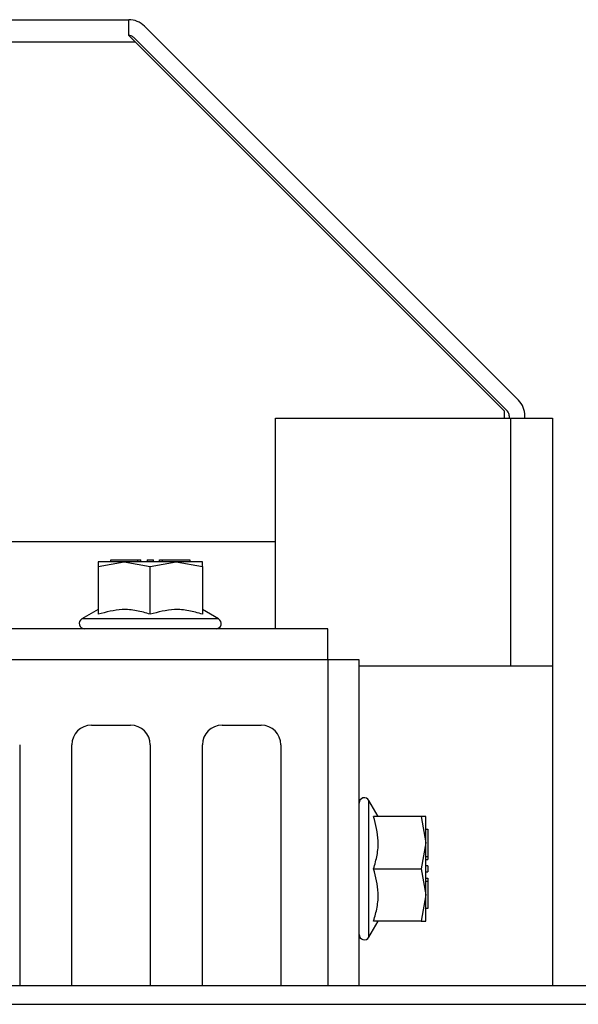
# Paper-space layout 'Sheet2' of a CAD drawing. Units: inches. Extents: x 0.3 to 16.8, y 0.3 to 10.7.
# Drawn here: x 3.4 to 3.6, y 7.9 to 8.3 of the extents above; entities that cross this region are included whole.
import ezdxf

# ---------------------------------------------------------------- set-up
doc = ezdxf.new("R2010")
doc.units = ezdxf.units.IN
doc.header["$MEASUREMENT"] = 0

psp = doc.layouts.new('Sheet2')

# ---------------------------------------------------------------- linework, layer by layer
at = {"color": 7, "linetype": 'Continuous', "lineweight": 25}
for p, q in [((2.43146, 8.27805), (3.3998, 8.27805)), ((3.3998, 8.27269), (3.3998, 8.27805)), ((3.53309, 8.14791), (3.40517, 8.27582)), ((3.40203, 8.27046), (3.3998, 8.27269)), ((3.5293, 8.14412), (3.40138, 8.27203)), ((3.52837, 8.14412), (3.40203, 8.27046)), ((3.52837, 8.1418), (3.52837, 8.14412)), ((3.52995, 8.14254), (3.52995, 8.1418)), ((3.53531, 8.1418), (3.53531, 8.14254)), ((3.45003, 8.1418), (3.53039, 8.1418)), ((3.45003, 8.06977), (3.45003, 8.1418)), ((3.53039, 8.1418), (3.54468, 8.1418)), ((3.54468, 8.1418), (3.54468, 8.05706)), ((3.45003, 8.09947), (3.29233, 8.09947)), ((3.3893, 8.09103), (3.39823, 8.09263)), ((3.3893, 8.09263), (3.3893, 8.09103)), ((3.39823, 8.09263), (3.3893, 8.09263)), ((3.39363, 8.09263), (3.39363, 8.09334)), ((3.39363, 8.09334), (3.40291, 8.09334)), ((3.39823, 8.09263), (3.40715, 8.09103)), ((3.41608, 8.09263), (3.39823, 8.09263)), ((3.40291, 8.09263), (3.40291, 8.09334)), ((3.40291, 8.09334), (3.40398, 8.09334)), ((3.40398, 8.09263), (3.40398, 8.09334)), ((3.40608, 8.09334), (3.40608, 8.09263)), ((3.40608, 8.09334), (3.40823, 8.09334)), ((3.40715, 8.09103), (3.41608, 8.09263)), ((3.40823, 8.09263), (3.40823, 8.09334)), ((3.41033, 8.09263), (3.41033, 8.09334)), ((3.41033, 8.09334), (3.4114, 8.09334)), ((3.4114, 8.09263), (3.4114, 8.09334)), ((3.4114, 8.09334), (3.42068, 8.09334)), ((3.41608, 8.09263), (3.42501, 8.09103)), ((3.42501, 8.09263), (3.41608, 8.09263)), ((3.42068, 8.09334), (3.42068, 8.09263)), ((3.42501, 8.09103), (3.42501, 8.09263)), ((3.3893, 8.09103), (3.3893, 8.07472)), ((3.40715, 8.07472), (3.40715, 8.09103)), ((3.42501, 8.09103), (3.42501, 8.07472)), ((3.3893, 8.07631), (3.38377, 8.07312)), ((3.43054, 8.07312), (3.42501, 8.07631)), ((3.46791, 8.06977), (3.27131, 8.06977)), ((3.46791, 8.0591), (3.46791, 8.06977)), ((3.47858, 8.0591), (3.46791, 8.0591)), ((3.47858, 7.94781), (3.47858, 8.0591)), ((3.47858, 8.05706), (3.54468, 8.05706)), ((3.54468, 8.05706), (3.54468, 7.94781)), ((3.38707, 8.03678), (3.40046, 8.03678)), ((3.43171, 8.03678), (3.4451, 8.03678)), ((3.36251, 8.03008), (3.36251, 7.94781)), ((3.38037, 7.94781), (3.38037, 8.03008)), ((3.40715, 8.03008), (3.40715, 7.94781)), ((3.42501, 7.94781), (3.42501, 8.03008)), ((3.4518, 8.03008), (3.4518, 7.94781)), ((3.48513, 8.00553), (3.48193, 8.01106)), ((3.49985, 8.00553), (3.48353, 8.00553)), ((3.49985, 8.00553), (3.50144, 7.9966)), ((3.50144, 8.00553), (3.49985, 8.00553)), ((3.50144, 7.9966), (3.50144, 8.00553)), ((3.50144, 8.0012), (3.50215, 8.0012)), ((3.50215, 8.0012), (3.50215, 7.99192)), ((3.50144, 7.9966), (3.49985, 7.98767)), ((3.50144, 7.97874), (3.50144, 7.9966)), ((3.50144, 7.99192), (3.50215, 7.99192)), ((3.50144, 7.99085), (3.50215, 7.99085)), ((3.50215, 7.99192), (3.50215, 7.99085)), ((3.48353, 7.98767), (3.49985, 7.98767)), ((3.49985, 7.98767), (3.50144, 7.97874)), ((3.50215, 7.98874), (3.50144, 7.98874)), ((3.50215, 7.98874), (3.50215, 7.9866)), ((3.50144, 7.9866), (3.50215, 7.9866)), ((3.50144, 7.9845), (3.50215, 7.9845)), ((3.50215, 7.9845), (3.50215, 7.98342)), ((3.50144, 7.98342), (3.50215, 7.98342)), ((3.50215, 7.98342), (3.50215, 7.97415)), ((3.50144, 7.97874), (3.49985, 7.96981)), ((3.50144, 7.96981), (3.50144, 7.97874)), ((3.50215, 7.97415), (3.50144, 7.97415)), ((3.48193, 7.96428), (3.48513, 7.96981)), ((3.49985, 7.96981), (3.48353, 7.96981)), ((3.49985, 7.96981), (3.50144, 7.96981)), ((3.26589, 7.94781), (3.63201, 7.94781)), ((3.26566, 7.94133), (3.63201, 7.94133))]:
    psp.add_line(p, q, dxfattribs=at)
at = {"color": 8, "linetype": 'Continuous', "lineweight": 25}
for p, q in [((3.13273, 8.27046), (3.40203, 8.27046)), ((3.53039, 8.1418), (3.53039, 8.05706)), ((3.40715, 8.07312), (3.38377, 8.07312)), ((3.43054, 8.07312), (3.40715, 8.07312)), ((3.46791, 8.0591), (3.26813, 8.0591)), ((3.46791, 8.0591), (3.46791, 7.94781)), ((3.48193, 7.98767), (3.48193, 8.01106)), ((3.48193, 7.96428), (3.48193, 7.98767))]:
    psp.add_line(p, q, dxfattribs=at)
at = {"color": 7, "linetype": 'Continuous', "lineweight": 25}
for centre, radius, start, end in [((3.3998, 8.27046), 0.00759, 45, 90), ((3.3998, 8.27046), 0.00223, 45, 90), ((3.52772, 8.14254), 0.00759, 0, 45), ((3.52772, 8.14254), 0.00223, 0, 45), ((3.38466, 8.07157), 0.00179, 120, 270), ((3.42965, 8.07157), 0.00179, 270, 60), ((3.38707, 8.03008), 0.0067, 90, 180), ((3.40046, 8.03008), 0.0067, 0, 90), ((3.43171, 8.03008), 0.0067, 90, 180), ((3.4451, 8.03008), 0.0067, 0, 90), ((3.48038, 8.01016), 0.00179, 30, 180), ((3.48038, 7.96518), 0.00179, 180, 330)]:
    psp.add_arc(centre, radius, start, end, dxfattribs=at)
for points in [[(3.40715, 8.07472), (3.40561, 8.07518), (3.40247, 8.0761), (3.3964, 8.07661), (3.39205, 8.07545), (3.3893, 8.07472)], [(3.42501, 8.07472), (3.42346, 8.07518), (3.42033, 8.0761), (3.41425, 8.07661), (3.4099, 8.07545), (3.40715, 8.07472)], [(3.48353, 7.98767), (3.48399, 7.98922), (3.48491, 7.99235), (3.48542, 7.99843), (3.48426, 8.00278), (3.48353, 8.00553)], [(3.48353, 7.96981), (3.48399, 7.97136), (3.48491, 7.9745), (3.48542, 7.98057), (3.48426, 7.98492), (3.48353, 7.98767)]]:
    psp.add_open_spline(points, degree=3, knots=[0, 0, 0, 0, 0.264874, 0.535491, 1, 1, 1, 1], dxfattribs=at)

doc.saveas('drawing.dxf')
